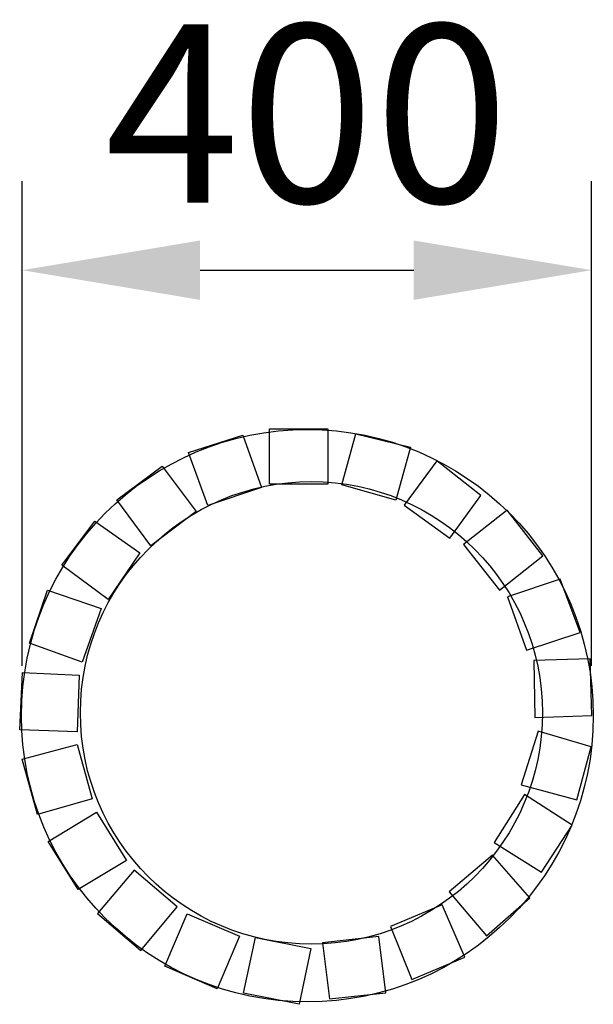
# Model space of a CAD drawing. Units: millimetres. Extents: x 629 to 1032, y 595 to 1286.
import ezdxf

# ---------------------------------------------------------------- set-up
doc = ezdxf.new("R2010")
doc.units = ezdxf.units.MM
doc.dimstyles.new('ISO-25', dxfattribs={"dimscale": 50, "dimtxt": 2.5, "dimasz": 2.5, "dimexe": 1.25, "dimexo": 0.625, "dimtad": 1, "dimtxsty": 'Standard', "dimcen": 2.5, "dimadec": 0, "dimazin": 0, "dimtfac": 1, "dimtmove": 0, "dimatfit": 3, "dimfxl": 0, "dimarcsym": 0})

# ---------------------------------------------------------------- blocks, each defined once
blk = doc.blocks.new('hetoiwehoy')
at = {"color": 26}
for points in [[(-44.47, 107.67), (-6.2, 119.78), (6.88, 83.14), (-30.76, 70.39)], [(12.62, 124.24), (53.44, 124.24), (53.44, 85.37), (12.62, 85.37)], [(73.21, 120.74), (111.48, 111.5), (101.28, 74.21), (63.32, 85.05)], [(-94.67, 74.39), (-62.8, 98.09), (-39.08, 66.39), (-70.96, 42.07)], [(161.02, 77.53), (130.08, 101.88), (107.1, 70.8), (139.09, 47.68)], [(204.59, 35.16), (179.33, 67.24), (148.79, 43.18), (174.04, 11.11)], [(-110.17, 59.47), (-78.56, 37.2), (-100.85, 4.41), (-133.26, 28.7)], [(230.73, -18.66), (216.57, 18.9), (179.68, 6.5), (192.95, -30.95)], [(-143.37, 11.05), (-105.78, -1.89), (-119.05, -39.45), (-156.01, -26.2)], [(238.97, -76.9), (237.86, -37.2), (198.29, -38.18), (198.9, -78.27)], [(-161.02, -46.6), (-121.11, -48.68), (-122.64, -88.44), (-162.97, -86.95)], [(238.37, -98.81), (201.32, -87.76), (189.35, -125.56), (228.48, -135.99)], [(-161.13, -107.49), (-122.58, -97.28), (-111.96, -135.26), (-150.49, -146.37)], [(225.05, -153.83), (191.63, -132.3), (170.32, -165.96), (203.61, -186.8)], [(-143.02, -165.28), (-108.92, -144.68), (-88.03, -178.61), (-122, -199.08)], [(195.39, -204.91), (169.06, -174.84), (138.77, -200.63), (164.9, -231.4)], [(-108.36, -215.9), (-77.96, -241.72), (-52.42, -211.15), (-82.53, -185.34)], [(149.7, -246.39), (133.87, -209.77), (97.47, -224.93), (112.56, -262.07)], [(-45.34, -216.07), (-8.6, -231.62), (-24.33, -268.64), (-60.91, -252.78)], [(33.44, -279.53), (-5.65, -271.62), (2.58, -232.64), (41.48, -240.33)], [(94.22, -271.37), (89.31, -231.83), (49.73, -236.41), (54.66, -275.76)]]:
    blk.add_lwpolyline(points, close=True, dxfattribs=at)
at = {"color": 253}
for centre, radius in [((39.12, -77, 101.33), 200.84), ((41.95, -75.03), 162.28)]:
    blk.add_circle(centre, radius, dxfattribs=at)
blk = doc.blocks.new('*D4')
at = {"color": 0, "lineweight": -2}
for p, q in [((630.59, 832.67), (630.59, 1172.76)), ((1030.59, 832.67), (1030.59, 1172.76)), ((755.59, 1110.26), (905.59, 1110.26))]:
    blk.add_line(p, q, dxfattribs=at)
at = {"color": 0}
for points in [[(755.59, 1131.09), (755.59, 1089.42), (630.59, 1110.26)], [(905.59, 1131.09), (905.59, 1089.42), (1030.59, 1110.26)]]:
    blk.add_solid(points, dxfattribs=at)
at = {"layer": 'Defpoints', "color": 0}
for p in [(1030.59, 1110.26), (630.59, 801.42), (1030.59, 801.42)]:
    blk.add_point(p, dxfattribs=at)
at = {"color": 0, "insert": (830.59, 1204.01), "char_height": 125, "attachment_point": 5}
blk.add_mtext('400', dxfattribs=at)

msp = doc.modelspace()

# ---------------------------------------------------------------- block references
msp.add_blockref('hetoiwehoy', (791.81, 874.656))

# ---------------------------------------------------------------- dimensions: what is measured, and where the dimension line sits
at = {"color": 251}
dim = msp.add_aligned_dim(p1=(630.59, 801.423), p2=(1030.59, 801.423), distance=308.832, dimstyle='ISO-25', dxfattribs=at)
dim.commit()
dim.dimension.update_dxf_attribs({"geometry": '*D4', "text_midpoint": (830.59, 1204.005)})

doc.saveas('drawing.dxf')
